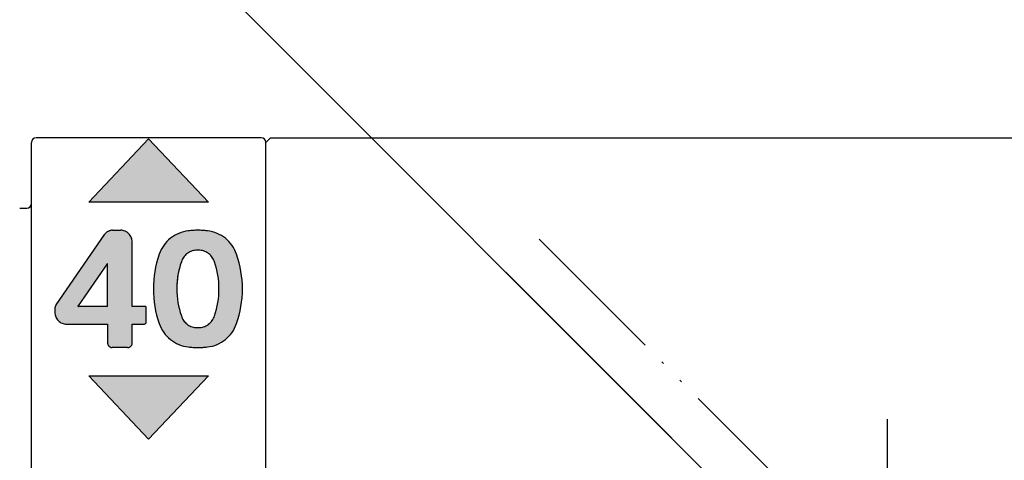
# Model space of a CAD drawing. Units: millimetres. Extents: x 0 to 1050, y 0 to 1485.
# Drawn here: x 278 to 320, y 427 to 445 of the extents above; entities that cross this region are included whole.
import ezdxf

# ---------------------------------------------------------------- set-up
doc = ezdxf.new("R2010")
doc.units = ezdxf.units.MM
doc.linetypes.add('DASH_CENTER', pattern=[14, 11, -1, 1, -1])
doc.linetypes.add('PHANTOM', pattern=[13, 10, -1, 0, -1, 0, -1])
doc.layers.add('1', color=7, linetype='Continuous')
doc.styles.add('CONVERTER_12', font='txt.shx', dxfattribs={"width": 0.9})
doc.dimstyles.new('ME10_DIM_11', dxfattribs={"dimtxt": 17.5, "dimasz": 17.5, "dimexe": 5, "dimexo": 0, "dimgap": 5, "dimtad": 1, "dimdsep": 46, "dimtxsty": 'CONVERTER_12', "dimsah": 1, "dimcen": 0.09, "dimclrd": 2, "dimclre": 2, "dimclrt": 7, "dimadec": 0, "dimazin": 0, "dimtfac": 1, "dimtdec": 4, "dimtix": 1, "dimtmove": 0, "dimatfit": 3, "dimfxl": 1, "dimtolj": 1, "dimtzin": 0, "dimarcsym": 0})
doc.dimstyles.new('ME10_DIM_15', dxfattribs={"dimtxt": 17.50000000000001, "dimasz": 17.50000000000001, "dimexe": 5, "dimexo": 0, "dimgap": 5, "dimtad": 1, "dimdsep": 46, "dimtxsty": 'CONVERTER_12', "dimsah": 1, "dimcen": 0.09, "dimclrd": 2, "dimclre": 2, "dimclrt": 7, "dimadec": 0, "dimazin": 0, "dimtfac": 1, "dimtdec": 4, "dimtix": 1, "dimtmove": 0, "dimatfit": 3, "dimfxl": 1, "dimtolj": 1, "dimtzin": 0, "dimarcsym": 0})

# ---------------------------------------------------------------- blocks, each defined once
blk = doc.blocks.new('88-489-1', base_point=(211.7362509398672, -3310.156908633749))
at = {"layer": '1', "linetype": 'Continuous'}
for points in [[(-734.6043977485178, -3580.413724915272), (-732.0543977485167, -3577.713724915272), (-729.5043977485177, -3580.413724915272)], [(-732.0543977485167, -3590.513724915274), (-734.6043977485178, -3587.813724915271), (-729.5043977485177, -3587.813724915271)]]:
    blk.add_hatch(color=2, dxfattribs=at).paths.add_polyline_path(points)
h = blk.add_hatch(color=2, dxfattribs=at)
edge = h.paths.add_edge_path()
edge.add_line((-732.7543977485177, -3582.113724915273), (-732.7543977485177, -3584.863724915273))
edge.add_line((-732.7543977485177, -3584.863724915273), (-732.2043977485168, -3584.863724915273))
edge.add_arc((-732.2043977485168, -3584.913724915271), 0.0499999999999545, 0, 90, ccw=False)
edge.add_line((-732.1543977485169, -3584.913724915271), (-732.1543977485169, -3585.513724915274))
edge.add_arc((-732.2543977485177, -3585.513724915274), 0.0999999999989996, 270, 360, ccw=False)
edge.add_line((-732.2543977485177, -3585.613724915273), (-732.7543977485177, -3585.613724915273))
edge.add_line((-732.7543977485177, -3585.613724915273), (-732.7543977485177, -3586.413724915271))
edge.add_arc((-732.9543977485168, -3586.413724915271), 0.2000000000020918, 270, 360, ccw=False)
edge.add_line((-732.9543977485168, -3586.613724915273), (-733.6043977485178, -3586.613724915273))
edge.add_arc((-733.6043977485178, -3586.413724915271), 0.1999999999989086, 180, 270, ccw=False)
edge.add_line((-733.8043977485167, -3586.413724915271), (-733.8043977485167, -3585.613724915273))
edge.add_line((-733.8043977485167, -3585.613724915273), (-735.5543977485167, -3585.613724915273))
edge.add_arc((-735.5543977485167, -3585.113724915273), 0.5, 180, 270, ccw=False)
edge.add_line((-736.0543977485167, -3585.113724915273), (-736.0543977485167, -3584.957437858633))
edge.add_arc((-735.7543977485177, -3584.957437858633), 0.3000000000003668, 145.3048464686067, 180, ccw=False)
edge.add_line((-736.0010554060107, -3584.786674864983), (-733.9236934466867, -3581.78604092374))
edge.add_arc((-733.5948165700297, -3582.013724915274), 0.4000000000010004, 90, 145.3048464685106, ccw=False)
edge.add_line((-733.5948165700297, -3581.613724915273), (-733.2543977485177, -3581.613724915273))
edge.add_arc((-733.2543977485177, -3582.113724915273), 0.5, 0, 90, ccw=False)
edge = h.paths.add_edge_path(flags=16)
edge.add_arc((-735.0500521561999, -3584.843724915273), 0.020000000000449, 145.159111037968, 270)
edge.add_line((-735.0500521561999, -3584.863724915273), (-733.8143977485179, -3584.863724915273))
edge.add_arc((-733.8143977485179, -3584.853724915271), 0.0100000000020373, 270, 360)
edge.add_line((-733.8043977485167, -3584.853724915271), (-733.8043977485167, -3583.051051835499))
edge.add_arc((-733.8143977485179, -3583.051051835499), 0.0100000000011278, 0, 145.1591110303891)
edge.add_line((-733.8226051656377, -3583.045338841168), (-735.0664669904409, -3584.832298926613))
h = blk.add_hatch(color=2, dxfattribs=at)
edge = h.paths.add_edge_path()
edge.add_arc((-729.7213782510507, -3583.127634065967), 1.500270906214558, 19.19150560553991, 83.30078877536758)
edge.add_arc((-729.9543977485168, -3585.11147020252), 3.497745287249055, 83.30078877532632, 96.69921122468848)
edge.add_arc((-730.1874172459827, -3583.127634065967), 1.50027090621352, 96.69921122467554, 160.8084943947219)
edge.add_arc((-727.3543977484917, -3584.113724915264), 4.500000000028684, 160.8084943947059, 199.1915056055571)
edge.add_arc((-730.1874172459827, -3585.099815764575), 1.500270906215931, 199.1915056055584, 263.3007887753305)
edge.add_arc((-729.9543977485168, -3583.115979628023), 3.497745287249161, 263.3007887753116, 276.6992112246737)
edge.add_arc((-729.7213782510507, -3585.099815764575), 1.500270906214742, 276.6992112246264, 340.8084943946962)
edge.add_arc((-732.5543977485427, -3584.113724915278), 4.50000000002761, 340.8084943947011, 379.1915056055471)
edge = h.paths.add_edge_path(flags=16)
edge.add_arc((-732.5543977485427, -3584.113724915278), 3.500000000025808, 340.8084943944596, 379.1915056055404)
edge.add_arc((-729.9203771583739, -3583.16402205085), 0.7008603320904113, 16.65227512149476, 85.68846198950703)
edge.add_arc((-729.9543977485168, -3585.11147020252), 2.647745287250654, 88.12328639464747, 91.87671360535255)
edge.add_arc((-729.9884183386587, -3583.16402205085), 0.7008603320907199, 94.31153801058566, 163.3477248785532)
edge.add_arc((-727.3543977484917, -3584.113724915278), 3.500000000026023, 160.8084943944608, 199.1915056055392)
edge.add_arc((-729.9884183386587, -3585.063427779705), 0.7008603320927628, 196.6522751215537, 265.6884619894171)
edge.add_arc((-729.9543977485168, -3583.115979628035), 2.647745287250654, 268.1232863946474, 271.8767136053525)
edge.add_arc((-729.9203771583739, -3585.063427779705), 0.7008603320910878, 274.3115380104902, 343.3477248783984)
at = {"layer": '1', "color": 7, "linetype": 'Continuous'}
for p, q in [((-737.0543977485179, -3580.470074101374), (-737.0543977485179, -3577.870074101375)), ((-727.2543977485177, -3577.670074101376), (-736.8543977485178, -3577.670074101376)), ((-727.0543977485179, -3621.470074101374), (-727.0543977485179, -3577.870074101374)), ((-737.5543935974147, -3580.670074101374), (-737.2543977485177, -3580.670074101373)), ((-737.0543977485179, -3621.470074101374), (-737.0543977485179, -3580.470074101374))]:
    blk.add_line(p, q, dxfattribs=at)
at = {"layer": '1', "color": 4, "linetype": 'PHANTOM'}
for p, q in [((-734.6043977485178, -3580.413724915272), (-732.0543977485167, -3577.713724915272)), ((-732.0543977485167, -3577.713724915272), (-729.5043977485177, -3580.413724915272)), ((-729.5043977485177, -3580.413724915272), (-734.6043977485178, -3580.413724915272)), ((-733.5948165700297, -3581.613724915273), (-733.2543977485177, -3581.613724915273)), ((-736.0010554060107, -3584.786674864983), (-733.9236934466867, -3581.78604092374)), ((-732.7543977485177, -3584.863724915273), (-732.7543977485177, -3582.113724915273)), ((-733.8226051656377, -3583.045338841168), (-735.0664669904409, -3584.832298926613)), ((-733.8043977485167, -3584.853724915271), (-733.8043977485167, -3583.051051835499)), ((-736.0543977485167, -3584.957437858633), (-736.0543977485167, -3585.113724915273)), ((-733.8143977485179, -3584.863724915273), (-735.0500521561999, -3584.863724915273)), ((-732.2043977485168, -3584.863724915273), (-732.7543977485177, -3584.863724915273)), ((-732.1543977485169, -3585.513724915274), (-732.1543977485169, -3584.913724915271)), ((-735.5543977485167, -3585.613724915273), (-733.8043977485167, -3585.613724915273)), ((-733.8043977485167, -3585.613724915273), (-733.8043977485167, -3586.413724915271)), ((-732.7543977485177, -3585.613724915273), (-732.2543977485177, -3585.613724915273)), ((-732.7543977485177, -3586.413724915271), (-732.7543977485177, -3585.613724915273)), ((-732.9543977485168, -3586.613724915273), (-733.6043977485178, -3586.613724915273)), ((-734.6043977485178, -3587.813724915271), (-729.5043977485177, -3587.813724915271)), ((-732.0543977485167, -3590.513724915274), (-734.6043977485178, -3587.813724915271)), ((-729.5043977485177, -3587.813724915271), (-732.0543977485167, -3590.513724915274))]:
    blk.add_line(p, q, dxfattribs=at)
at = {"layer": '1', "color": 7, "linetype": 'Continuous'}
for centre, radius, start, end in [((-736.8543977485178, -3577.870074101375), 0.1999999999989086, 90, 180), ((-727.2543977485177, -3577.870074101374), 0.1999999999998181, 0, 90), ((-737.2543977485177, -3580.470074101374), 0.1999999999989086, 270, 0)]:
    blk.add_arc(centre, radius, start, end, dxfattribs=at)
at = {"layer": '1', "color": 4, "linetype": 'PHANTOM'}
for centre, radius, start, end in [((-733.5948165700297, -3582.013724915274), 0.4000000000010004, 90, 145.3048464685106), ((-733.2543977485177, -3582.113724915273), 0.5, 0, 90), ((-730.1874172459827, -3583.127634065967), 1.50027090621352, 96.69921122467554, 160.8084943947219), ((-729.9543977485168, -3585.11147020252), 3.497745287249055, 83.30078877532632, 96.69921122468848), ((-729.7213782510507, -3583.127634065967), 1.500270906214558, 19.19150560553991, 83.30078877536758), ((-729.9884183386587, -3583.16402205085), 0.7008603320907199, 94.31153801058566, 163.3477248785532), ((-729.9543977485168, -3585.11147020252), 2.647745287250654, 88.12328639464747, 91.87671360535255), ((-729.9203771583739, -3583.16402205085), 0.7008603320904113, 16.65227512149476, 85.68846198950702), ((-729.9203771583739, -3583.16402205085), 0.7008603320904113, 16.65227512149476, 85.68846198950702), ((-727.3543977484917, -3584.113724915264), 4.500000000028684, 160.8084943947059, 199.1915056055571), ((-732.5543977485427, -3584.113724915278), 4.50000000002761, 340.8084943947011, 19.19150560554711), ((-733.8143977485179, -3583.051051835499), 0.0100000000011278, 0, 145.1591110303891), ((-727.3543977484917, -3584.113724915278), 3.500000000026023, 160.8084943944608, 180.0000000000149), ((-727.3543977484917, -3584.113724915278), 3.500000000026023, 160.8084943944608, 199.1915056055392), ((-732.5543977485427, -3584.113724915278), 3.500000000025808, 340.8084943944596, 19.19150560554043), ((-735.7543977485177, -3584.957437858633), 0.3000000000003668, 145.3048464686067, 180), ((-735.0500521561999, -3584.843724915273), 0.020000000000449, 145.159111037968, 270), ((-733.8143977485179, -3584.853724915271), 0.0100000000020373, 270, 0), ((-732.2043977485168, -3584.913724915271), 0.0499999999999545, 0, 90), ((-735.5543977485167, -3585.113724915273), 0.5, 180, 270), ((-729.9884183386587, -3585.063427779705), 0.7008603320927628, 196.6522751215537, 265.6884619894171), ((-729.9203771583739, -3585.063427779705), 0.7008603320910878, 274.3115380104902, 343.3477248783984), ((-729.9203771583739, -3585.063427779705), 0.7008603320910878, 274.3115380104902, 343.3477248783984), ((-732.2543977485177, -3585.513724915274), 0.0999999999989996, 270, 0), ((-730.1874172459827, -3585.099815764575), 1.500270906215931, 199.1915056055584, 263.3007887753305), ((-729.9543977485168, -3583.115979628035), 2.647745287250654, 268.1232863946474, 271.8767136053525), ((-729.7213782510507, -3585.099815764575), 1.500270906214742, 276.6992112246264, 340.8084943946962), ((-733.6043977485178, -3586.413724915271), 0.1999999999989086, 180, 270), ((-732.9543977485168, -3586.413724915271), 0.2000000000020918, 270, 0), ((-729.9543977485168, -3583.115979628023), 3.497745287249161, 263.3007887753116, 276.6992112246737)]:
    blk.add_arc(centre, radius, start, end, dxfattribs=at)
blk = doc.blocks.new('SK1861K-0-M1', base_point=(-935.5543935974158, -3529.67007410138))
at = {"layer": '1', "color": 7, "linetype": 'Continuous'}
for p, q in [((-727.0553026883267, -3621.470074101418), (-727.0543977485167, -3577.870074101332)), ((-726.8543935974167, -3577.670074101374), (-584.2543935974197, -3577.670074101376))]:
    blk.add_line(p, q, dxfattribs=at)
at = {"layer": '1', "color": 2, "linetype": 'Continuous'}
blk.add_line((-726.8543935974167, -3577.670074101374), (-727.0543977485167, -3577.870074101332), dxfattribs=at)
blk = doc.blocks.new('88-520A-DHK', base_point=(-391.8148592054614, 353.2010271188402))
at = {"layer": '1', "color": 4, "linetype": 'PHANTOM'}
blk.add_line((3285.53710635151, 1819.346649119758), (3253.010194416929, 1851.87356105434), dxfattribs=at)
at = {"layer": '1', "color": 4, "linetype": 'DASH_CENTER'}
blk.add_line((3251.595980854555, 1850.459347491967), (3284.122892789137, 1817.932435557385), dxfattribs=at)
blk = doc.blocks.new('88-521A-DHK', base_point=(-391.8148592054614, 773.2010271188398))
at = {"layer": '1', "color": 4, "linetype": 'PHANTOM'}
for p, q in [((3285.537106351511, 1817.346649119706), (3253.01019441693, 1849.873561054287)), ((3251.595980854556, 1848.459347491913), (3284.122892789137, 1815.932435557332))]:
    blk.add_line(p, q, dxfattribs=at)
blk = doc.blocks.new('88-520AX-DH', base_point=(-391.8148592054605, 86.20102711883982))
at = {"layer": '1'}
for name, p in [('88-521A-DHK', (-460.0215684877826, 645.7010271188396)), ('88-520A-DHK', (-460.0215684877826, 223.7010271188404))]:
    blk.add_blockref(name, p, dxfattribs=at)
blk = doc.blocks.new('*D36')
at = {"layer": '1', "color": 2, "linetype": 'Continuous'}
for p, q in [((314.6643011010106, 418.4064245387189), (220.3913073809466, 512.6794182587114)), ((174.4293666038466, 459.646409669708), (223.9268412868807, 509.1438843527799)), ((245.3678365447214, 388.7079397288862), (170.8938326979126, 463.1819435756394))]:
    blk.add_line(p, q, dxfattribs=at)
at = {"layer": '1', "color": 2}
for points in [[(213.1815891576951, 495.1403991404376), (209.923356074547, 498.3986322235831), (223.9268412868807, 509.1438843527799)], [(185.1746187330322, 473.6498948820503), (188.4328518161802, 470.3916617989049), (174.4293666038466, 459.646409669708)]]:
    blk.add_solid(points, dxfattribs=at)
at = {"layer": '1', "color": 7, "insert": (187.2208470706533, 479.5089579483927), "char_height": 17.5, "attachment_point": 7, "rotation": 45.0000000000219, "line_spacing_factor": 0.60024009603842, "style": 'CONVERTER_12'}
blk.add_mtext('70', dxfattribs=at)
blk = doc.blocks.new('*D40')
at = {"layer": '1', "color": 2, "linetype": 'Continuous'}
for p, q in [((239.6643011009938, 418.4064245387481), (239.6643011009938, 495.4064245387473)), ((491.6643011009995, 418.4064245387481), (491.6643011009995, 495.4064245387473)), ((239.6643011009938, 490.4064245387473), (491.6643011009995, 490.4064245387473))]:
    blk.add_line(p, q, dxfattribs=at)
at = {"layer": '1', "color": 2}
for points in [[(257.1643011009938, 492.7103432465267), (257.1643011009938, 488.1025058309679), (239.6643011009938, 490.4064245387473)], [(474.1643011009995, 488.1025058309679), (474.1643011009995, 492.7103432465267), (491.6643011009995, 490.4064245387473)]]:
    blk.add_solid(points, dxfattribs=at)
at = {"layer": '1', "color": 7, "insert": (334.968200498041, 495.4064245387473), "char_height": 17.50000000000001, "attachment_point": 7, "rotation": 0.00013888888888888892, "line_spacing_factor": 0.60024009603842, "style": 'CONVERTER_12'}
blk.add_mtext('252', dxfattribs=at)

msp = doc.modelspace()

# ---------------------------------------------------------------- linework, layer by layer
at = {"layer": '1', "color": 2, "linetype": 'DASH_CENTER'}
msp.add_line((314.6643011009918, 428.4064245387472), (314.6643011010107, 418.406424538719), dxfattribs=at)

# ---------------------------------------------------------------- block references
msp.add_blockref('88-489-1', (1226.954945638275, 707.9195900063723))
at = {"layer": '1'}
for name, p in [('88-520AX-DH', (-3276.803285643992, -1200.088439867056)), ('SK1861K-0-M1', (79.66430110099202, 488.4064245387412))]:
    msp.add_blockref(name, p, dxfattribs=at)

# ---------------------------------------------------------------- dimensions: what is measured, and where the dimension line sits
dim = msp.add_linear_dim(base=(239.6643011009938, 490.4064245387473), p1=(491.6643011009988, 418.4064245387486), p2=(239.6643011009932, 418.4064245387486), dimstyle='ME10_DIM_15', dxfattribs=at)
dim.commit()
dim.dimension.update_dxf_attribs({"geometry": '*D40', "text_midpoint": (355.968200498041, 504.1564245387473), "text_rotation": 0.00013888888889})
dim = msp.add_linear_dim(base=(174.4293666038466, 459.646409669708), p1=(314.6643011010107, 418.406424538719), p2=(245.3678365447216, 388.7079397288853), angle=45.0000000000219, dimstyle='ME10_DIM_11', dxfattribs=at)
dim.commit()
dim.dimension.update_dxf_attribs({"geometry": '*D36', "text_midpoint": (190.3144392383386, 494.9769187868496), "text_rotation": 45.0000000000219})

doc.saveas('drawing.dxf')
